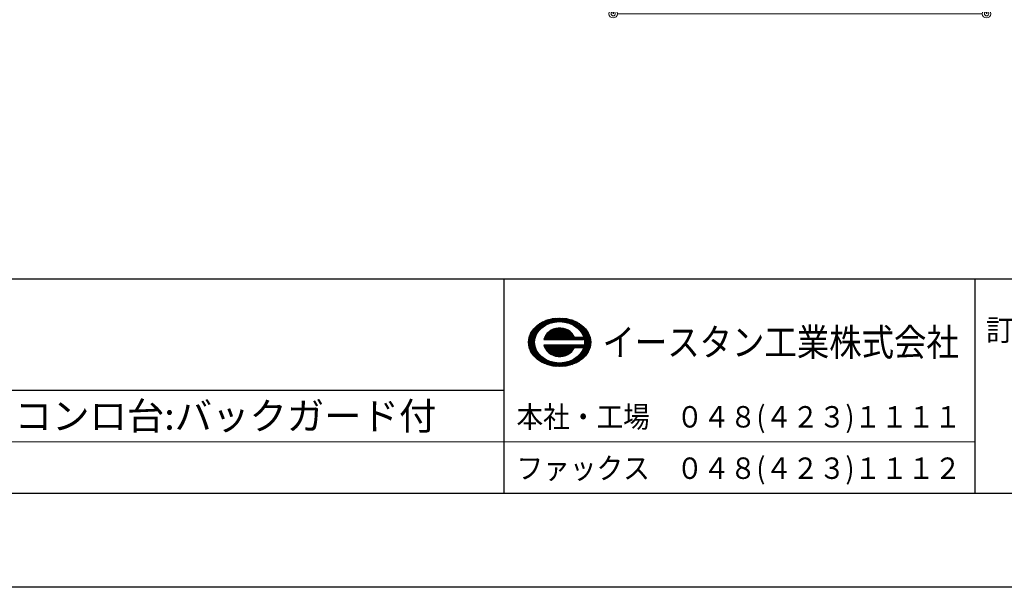
# Model space of a CAD drawing. Units: millimetres. Extents: x 0 to 4200, y 0 to 3484.
# Drawn here: x 2070 to 3219, y 0 to 663 of the extents above; entities that cross this region are included whole.
import ezdxf
from ezdxf.enums import TextEntityAlignment as Align

# ---------------------------------------------------------------- set-up
doc = ezdxf.new("R2010")
doc.units = ezdxf.units.MM
doc.layers.get('0').update_dxf_attribs({"linetype": 'CONTINUOUS'})
doc.layers.get('Defpoints').update_dxf_attribs({"color": 8, "linetype": 'CONTINUOUS'})
doc.layers.add('図面範囲', color=7, linetype='CONTINUOUS', plot=False)
doc.layers.add('寸法', color=7, linetype='CONTINUOUS', lineweight=9)
doc.layers.add('文字', color=3, linetype='CONTINUOUS')
doc.layers.add('枠', color=54, linetype='CONTINUOUS')
doc.layers.add('文字位置線', color=8, linetype='CONTINUOUS', lineweight=5, plot=False)
doc.styles.add('32mm文字', font='txt', dxfattribs={"height": 32})
doc.dimstyles.new('32mm文字', dxfattribs={"dimtxt": 32, "dimasz": 10, "dimexe": 0, "dimexo": 30, "dimgap": 5, "dimtad": 1, "dimdsep": 46, "dimtxsty": '32mm文字', "dimblk": 'ORIGIN2', "dimcen": 5, "dimclrd": 3, "dimclre": 3, "dimclrt": 3, "dimadec": 0, "dimazin": 0, "dimtfac": 1, "dimtmove": 0, "dimatfit": 3, "dimldrblk": 'OPEN30', "dimfxl": 1, "dimlwd": -1, "dimarcsym": 0})

# ---------------------------------------------------------------- blocks, each defined once
blk = doc.blocks.new('シンボル')
at = {"color": 134, "linetype": 'Continuous'}
for p, q in [((-3.52, 0.15), (-0.95, 2.73)), ((-3.51, 0.31), (-1.14, 2.68)), ((-3.48, 0.48), (-1.35, 2.61)), ((-3.43, 0.67), (-1.57, 2.53)), ((-3.35, 0.89), (-1.83, 2.42)), ((-2, 1.7), (-2, 2.32)), ((-0.65, 2.36), (-1.94, 2.36)), ((-1.8, 1.86), (-1.8, 2.43)), ((-1.6, 1.99), (-1.6, 2.52)), ((1.7, 2.56), (-1.5, 2.56)), ((-1.48, 2.06), (-0.77, 2.76)), ((-1.4, 2.1), (-1.4, 2.59)), ((-1.21, 2.18), (-0.6, 2.79)), ((-1.2, 2.19), (-1.2, 2.66)), ((-1, 2.26), (-1, 2.71)), ((-0.98, 2.27), (-0.44, 2.82)), ((-0.8, 2.32), (-0.8, 2.76)), ((1, 2.76), (-0.8, 2.76)), ((-0.78, 2.33), (-0.28, 2.83)), ((-0.6, 2.37), (-0.13, 2.84)), ((-0.6, 2.37), (-0.6, 2.79)), ((-0.43, 2.4), (0.02, 2.85)), ((-0.4, 2.4), (-0.4, 2.82)), ((-0.26, 2.42), (0.16, 2.85)), ((-0.2, 2.43), (-0.2, 2.84)), ((-0.11, 2.43), (0.3, 2.84)), ((0, 2.44), (0, 2.85)), ((0.04, 2.44), (0.43, 2.83)), ((0.18, 2.44), (0.56, 2.82)), ((0.2, 2.44), (0.2, 2.85)), ((0.31, 2.43), (0.69, 2.81)), ((0.4, 2.43), (0.4, 2.84)), ((0.44, 2.42), (0.81, 2.79)), ((0.57, 2.41), (0.93, 2.77)), ((0.6, 2.4), (0.6, 2.82)), ((0.69, 2.39), (1.05, 2.75)), ((0.8, 2.37), (0.8, 2.79)), ((0.81, 2.37), (1.17, 2.72)), ((2.14, 2.36), (0.85, 2.36)), ((0.93, 2.34), (1.28, 2.69)), ((1, 2.32), (1, 2.76)), ((1.04, 2.31), (1.39, 2.66)), ((1.15, 2.28), (1.5, 2.63)), ((1.2, 2.26), (1.2, 2.71)), ((1.25, 2.24), (1.6, 2.59)), ((1.36, 2.2), (1.71, 2.55)), ((1.4, 2.19), (1.4, 2.66)), ((1.46, 2.16), (1.81, 2.51)), ((1.55, 2.12), (1.91, 2.47)), ((1.57, 2.56), (1.6, 2.53)), ((1.6, 2.1), (1.6, 2.59)), ((1.65, 2.07), (2, 2.43)), ((1.74, 2.02), (2.1, 2.38)), ((1.77, 2.36), (1.78, 2.35)), ((1.8, 1.99), (1.8, 2.52)), ((1.83, 1.97), (2.19, 2.33)), ((1.92, 2.36), (1.93, 2.35)), ((1.98, 2.44), (2, 2.42)), ((2, 1.86), (2, 2.43)), ((2.2, 1.7), (2.2, 2.32)), ((-3.22, 1.17), (-2.14, 2.24)), ((-2.48, 1.16), (-3.22, 1.16)), ((-3.2, -1.16), (-3.2, 1.19)), ((-2.33, 1.36), (-3.1, 1.36)), ((-3, -1.45), (-3, 1.49)), ((-2.15, 1.56), (-2.94, 1.56)), ((-2.8, 0.31), (-2.8, 1.72)), ((-1.93, 1.76), (-2.76, 1.76)), ((-2.6, 0.94), (-2.6, 1.91)), ((-1.65, 1.96), (-2.54, 1.96)), ((-2.4, 1.27), (-2.4, 2.07)), ((-1.27, 2.16), (-2.27, 2.16)), ((-2.2, 1.51), (-2.2, 2.21)), ((-1.71, 0.41), (-0.54, 1.58)), ((-1.63, 0.63), (-0.78, 1.48)), ((-1.62, 0.36), (-0.35, 1.63)), ((-1.48, 0.36), (-0.18, 1.66)), ((-1.39, 1.01), (-1.17, 1.23)), ((-1.34, 0.36), (-0.02, 1.68)), ((1.45, 1.16), (-1.25, 1.16)), ((-1.2, 0.36), (0.12, 1.68)), ((-1.2, 0.36), (-1.2, 1.21)), ((-1.05, 0.36), (0.26, 1.67)), ((-1, 0.36), (-1, 1.36)), ((1.2, 1.36), (-1, 1.36)), ((-0.91, 0.36), (0.39, 1.66)), ((-0.8, 0.36), (-0.8, 1.47)), ((-0.77, 0.36), (0.51, 1.64)), ((-0.63, 0.36), (0.62, 1.61)), ((-0.6, 0.36), (-0.6, 1.56)), ((0.8, 1.56), (-0.6, 1.56)), ((-0.49, 0.36), (0.73, 1.58)), ((-0.4, 0.36), (-0.4, 1.62)), ((-0.35, 0.36), (0.84, 1.54)), ((-0.21, 0.36), (0.94, 1.5)), ((-0.2, 0.36), (-0.2, 1.66)), ((-0.06, 0.36), (1.03, 1.46)), ((0, 0.36), (0, 1.68)), ((0.08, 0.36), (1.12, 1.4)), ((0.2, 0.36), (0.2, 1.68)), ((0.22, 0.36), (1.21, 1.35)), ((0.36, 0.36), (1.29, 1.29)), ((0.4, 0.36), (0.4, 1.66)), ((0.5, 0.36), (1.37, 1.23)), ((0.6, 0.36), (0.6, 1.62)), ((0.64, 0.36), (1.45, 1.16)), ((0.8, 0.36), (0.8, 1.56)), ((1, 0.36), (1, 1.47)), ((1.2, 0.36), (1.2, 1.36)), ((1.4, 0.36), (1.4, 1.21)), ((2.47, 2.16), (1.47, 2.16)), ((2.74, 1.96), (1.85, 1.96)), ((1.92, 1.91), (2.28, 2.28)), ((2, 2.28), (2, 2.27)), ((2, 2.14), (2, 2.13)), ((2.08, 1.8), (2.45, 2.17)), ((2.96, 1.76), (2.13, 1.76)), ((2.16, 1.73), (2.54, 2.11)), ((2.2, 2.22), (2.21, 2.21)), ((2.24, 1.67), (2.62, 2.05)), ((2.26, 2.16), (2.28, 2.14)), ((2.27, 2.28), (2.28, 2.28)), ((2.31, 1.6), (2.7, 1.99)), ((3.14, 1.56), (2.35, 1.56)), ((2.38, 1.53), (2.78, 1.93)), ((2.4, 1.51), (2.4, 2.21)), ((2.4, 2.16), (2.42, 2.14)), ((2.45, 1.46), (2.85, 1.86)), ((2.51, 1.38), (2.93, 1.79)), ((3.3, 1.36), (2.53, 1.36)), ((2.58, 1.3), (3, 1.72)), ((2.6, 1.27), (2.6, 2.07)), ((2.6, 1.96), (2.6, 1.96)), ((2.62, 0.36), (3.42, 1.16)), ((2.64, 1.22), (3.06, 1.65)), ((3.42, 1.16), (2.68, 1.16)), ((2.69, 1.13), (3.13, 1.57)), ((2.74, 1.96), (2.74, 1.96)), ((2.74, 1.05), (3.19, 1.5)), ((2.77, 1.92), (2.8, 1.9)), ((2.79, 0.95), (3.26, 1.42)), ((2.8, 0.94), (2.8, 1.91)), ((2.84, 1.85), (2.92, 1.78)), ((2.84, 0.86), (3.31, 1.33)), ((2.88, 0.76), (3.37, 1.25)), ((2.94, 1.76), (2.99, 1.71)), ((3, 0.31), (3, 1.72)), ((3, 1.7), (3.06, 1.64)), ((3, 1.56), (3, 1.56)), ((3.13, 1.57), (3.14, 1.56)), ((3.2, -1.45), (3.2, 1.49)), ((3.2, 1.22), (3.2, 1.22)), ((3.4, -1.16), (3.4, 1.19)), ((3.4, 1.16), (3.41, 1.15)), ((-3.53, 0.01), (-2.61, 0.93)), ((-3.52, -0.13), (-2.71, 0.68)), ((-2.82, 0.16), (-3.52, 0.16)), ((-3.51, -0.26), (-2.77, 0.48)), ((-2.79, 0.36), (-3.5, 0.36)), ((-3.49, -0.38), (-2.8, 0.31)), ((-3.47, -0.5), (-2.81, 0.16)), ((-2.75, 0.56), (-3.46, 0.56)), ((-3.44, -0.61), (-2.82, 0.01)), ((-3.4, -0.73), (-3.4, 0.76)), ((-2.68, 0.76), (-3.4, 0.76)), ((-2.59, 0.96), (-3.32, 0.96)), ((-1.72, 0.36), (2.91, 0.36)), ((3.66, 0.56), (-1.66, 0.56)), ((-1.6, 0.36), (-1.6, 0.69)), ((1.77, 0.76), (-1.57, 0.76)), ((1.63, 0.96), (-1.43, 0.96)), ((-1.4, 0.36), (-1.4, 1)), ((0.78, 0.36), (1.52, 1.09)), ((0.93, 0.36), (1.59, 1.02)), ((1.07, 0.36), (1.65, 0.94)), ((1.21, 0.36), (1.71, 0.86)), ((1.35, 0.36), (1.76, 0.77)), ((1.49, 0.36), (1.81, 0.68)), ((1.6, 0.36), (1.6, 1)), ((1.63, 0.36), (1.89, 0.62)), ((1.77, 0.36), (2.03, 0.62)), ((1.8, 0.36), (1.8, 0.69)), ((1.83, 0.62), (2.93, 0.62)), ((1.92, 0.36), (2.18, 0.62)), ((2, 0.36), (2, 0.62)), ((2.06, 0.36), (2.32, 0.62)), ((2.2, 0.36), (2.2, 0.62)), ((2.2, 0.36), (2.46, 0.62)), ((2.34, 0.36), (2.6, 0.62)), ((2.4, 0.36), (2.4, 0.62)), ((2.48, 0.36), (2.74, 0.62)), ((2.6, 0.36), (2.6, 0.62)), ((2.67, -0.58), (3.69, 0.43)), ((2.76, 0.36), (3.47, 1.07)), ((3.52, 0.96), (2.79, 0.96)), ((2.8, 0.36), (2.8, 0.62)), ((2.81, -0.58), (3.71, 0.31)), ((2.83, -0.85), (3.73, 0.05)), ((3.6, 0.76), (2.88, 0.76)), ((2.91, 0.36), (3.52, 0.97)), ((3.7, 0.36), (2.91, 0.36)), ((2.92, -0.62), (3.72, 0.19)), ((3, 0.31), (3.56, 0.87)), ((3.01, 0.18), (3.6, 0.77)), ((3.02, 0.05), (3.63, 0.66)), ((3.02, -0.09), (3.66, 0.55)), ((3.72, 0.16), (3.02, 0.16)), ((3.4, 0.87), (3.41, 0.86)), ((3.6, -0.73), (3.6, 0.76)), ((-2.82, -0.04), (-3.53, -0.04)), ((-2.8, -0.24), (-3.51, -0.24)), ((-2.77, -0.44), (-3.48, -0.44)), ((-2.71, -0.64), (-3.43, -0.64)), ((-3.4, -0.72), (-2.82, -0.13)), ((-3.37, -0.82), (-2.8, -0.26)), ((-2.63, -0.84), (-3.36, -0.84)), ((-3.32, -0.92), (-2.78, -0.38)), ((-3.28, -1.02), (-2.76, -0.49)), ((-2.53, -1.04), (-3.26, -1.04)), ((-3.23, -1.11), (-2.72, -0.6)), ((-3.18, -1.2), (-2.69, -0.71)), ((-3.12, -1.28), (-2.65, -0.81)), ((-3.06, -1.37), (-2.6, -0.91)), ((-3, -1.45), (-2.55, -1)), ((-2.94, -1.53), (-2.5, -1.09)), ((-2.8, -1.68), (-2.8, -0.24)), ((-2.6, -1.87), (-2.6, -0.91)), ((-1.73, -0.28), (3, -0.28)), ((-1.73, -0.28), (3, -0.28)), ((-1.69, -0.42), (-1.55, -0.28)), ((3.68, -0.44), (-1.69, -0.44)), ((-1.66, -0.53), (-1.41, -0.28)), ((-1.61, -0.63), (-1.27, -0.28)), ((1.81, -0.64), (-1.61, -0.64)), ((-1.6, -0.66), (-1.6, -0.28)), ((-1.57, -0.72), (-1.13, -0.28)), ((-1.51, -0.81), (-0.99, -0.28)), ((1.69, -0.84), (-1.49, -0.84)), ((-1.46, -0.89), (-0.85, -0.28)), ((-1.4, -0.96), (-1.4, -0.28)), ((-1.39, -0.97), (-0.7, -0.28)), ((-1.33, -1.05), (-0.56, -0.28)), ((1.53, -1.04), (-1.33, -1.04)), ((-1.26, -1.12), (-0.42, -0.28)), ((-1.2, -1.17), (-1.2, -0.28)), ((-1.18, -1.18), (-0.28, -0.28)), ((-1.1, -1.25), (-0.14, -0.28)), ((-1.02, -1.31), (0, -0.28)), ((-1, -1.32), (-1, -0.28)), ((-0.94, -1.36), (0.14, -0.28)), ((-0.85, -1.41), (0.29, -0.28)), ((-0.8, -1.44), (-0.8, -0.28)), ((-0.75, -1.46), (0.43, -0.28)), ((-0.65, -1.5), (0.57, -0.28)), ((-0.6, -1.52), (-0.6, -0.28)), ((-0.55, -1.54), (0.71, -0.28)), ((-0.44, -1.57), (0.85, -0.28)), ((-0.4, -1.58), (-0.4, -0.28)), ((-0.32, -1.6), (0.99, -0.28)), ((-0.2, -1.62), (-0.2, -0.28)), ((-0.2, -1.62), (1.13, -0.28)), ((-0.08, -1.63), (1.28, -0.28)), ((0, -1.64), (0, -0.28)), ((0.06, -1.64), (1.42, -0.28)), ((0.2, -1.64), (0.2, -0.28)), ((0.2, -1.64), (1.56, -0.28)), ((0.35, -1.63), (1.7, -0.28)), ((0.4, -1.62), (0.4, -0.28)), ((0.52, -1.6), (1.84, -0.28)), ((0.6, -1.58), (0.6, -0.28)), ((0.72, -1.55), (1.98, -0.28)), ((0.8, -1.52), (0.8, -0.28)), ((0.94, -1.46), (2.12, -0.28)), ((1, -1.44), (1, -0.28)), ((1.2, -1.32), (1.2, -0.28)), ((1.29, -1.26), (1.66, -0.89)), ((1.31, -2.65), (3.71, -0.25)), ((1.4, -1.17), (1.4, -0.28)), ((1.52, -2.59), (3.69, -0.42)), ((1.6, -0.96), (1.6, -0.28)), ((1.74, -2.51), (3.64, -0.6)), ((1.8, -0.66), (1.8, -0.28)), ((1.83, -0.58), (2.93, -0.58)), ((1.97, -0.58), (2.27, -0.28)), ((1.99, -2.4), (3.57, -0.82)), ((2, -0.58), (2, -0.28)), ((2.11, -0.58), (2.41, -0.28)), ((2.2, -0.58), (2.2, -0.28)), ((2.25, -0.58), (2.55, -0.28)), ((2.29, -2.24), (3.44, -1.09)), ((2.39, -0.58), (2.69, -0.28)), ((2.4, -0.58), (2.4, -0.28)), ((2.53, -0.58), (2.83, -0.28)), ((2.6, -0.58), (2.6, -0.28)), ((2.64, -1.18), (3.73, -0.09)), ((3.46, -1.04), (2.73, -1.04)), ((2.8, -0.58), (2.8, -0.28)), ((2.8, -1.87), (2.8, -0.91)), ((3.56, -0.84), (2.83, -0.84)), ((3.63, -0.64), (2.91, -0.64)), ((3.71, -0.24), (3, -0.24)), ((3, -1.68), (3, -0.27)), ((3.73, -0.04), (3.02, -0.04)), ((-2.39, -1.24), (-3.15, -1.24)), ((-2.23, -1.44), (-3.01, -1.44)), ((-2.87, -1.6), (-2.44, -1.17)), ((-2.03, -1.64), (-2.84, -1.64)), ((-2.81, -1.68), (-2.38, -1.25)), ((-2.74, -1.75), (-2.32, -1.33)), ((-2.66, -1.82), (-2.26, -1.41)), ((-1.77, -1.84), (-2.63, -1.84)), ((-2.59, -1.88), (-2.19, -1.48)), ((-2.51, -1.95), (-2.12, -1.56)), ((-2.43, -2.01), (-2.05, -1.62)), ((-2.4, -2.03), (-2.4, -1.23)), ((-1.44, -2.04), (-2.39, -2.04)), ((-2.35, -2.07), (-1.97, -1.69)), ((-2.27, -2.13), (-1.89, -1.75)), ((-2.2, -2.17), (-2.2, -1.47)), ((-2.18, -2.18), (-1.81, -1.81)), ((-2.09, -2.24), (-1.73, -1.87)), ((-0.95, -2.24), (-2.08, -2.24)), ((-2, -2.29), (-2, -1.66)), ((-2, -2.29), (-1.64, -1.93)), ((-1.91, -2.34), (-1.55, -1.98)), ((-1.82, -2.38), (-1.46, -2.03)), ((-1.8, -2.39), (-1.8, -1.82)), ((-1.72, -2.43), (-1.37, -2.08)), ((-1.62, -2.47), (-1.27, -2.12)), ((-1.6, -2.48), (-1.6, -1.95)), ((-1.52, -2.51), (-1.17, -2.16)), ((-1.42, -2.55), (-1.07, -2.2)), ((-1.4, -2.56), (-1.4, -2.06)), ((-1.31, -2.59), (-0.96, -2.24)), ((-1.21, -2.62), (-0.85, -2.27)), ((-1.2, -2.62), (-1.2, -2.15)), ((1.31, -1.24), (-1.11, -1.24)), ((-1, -2.68), (-1, -2.22)), ((-0.8, -2.72), (-0.8, -2.29)), ((0.99, -1.44), (-0.79, -1.44)), ((0.06, -1.64), (0.05, -1.64)), ((0.46, -2.8), (0.96, -2.3)), ((0.61, -2.78), (1.16, -2.24)), ((0.78, -2.76), (1.38, -2.16)), ((0.95, -2.73), (1.64, -2.04)), ((1, -2.72), (1, -2.29)), ((1.12, -2.69), (2, -1.82)), ((2.28, -2.24), (1.15, -2.24)), ((1.2, -2.68), (1.2, -2.22)), ((1.4, -2.62), (1.4, -2.15)), ((1.6, -2.56), (1.6, -2.06)), ((2.59, -2.04), (1.64, -2.04)), ((1.8, -2.48), (1.8, -1.95)), ((2.83, -1.84), (1.97, -1.84)), ((2, -2.39), (2, -1.82)), ((2.2, -2.29), (2.2, -1.66)), ((3.04, -1.64), (2.23, -1.64)), ((2.4, -2.17), (2.4, -1.47)), ((3.21, -1.44), (2.43, -1.44)), ((3.35, -1.24), (2.59, -1.24)), ((2.6, -2.03), (2.6, -1.23)), ((2.78, -1.89), (3.13, -1.54)), ((1.89, -2.44), (-1.69, -2.44)), ((1.33, -2.64), (-1.13, -2.64)), ((-1.1, -2.65), (-0.74, -2.3)), ((-0.98, -2.68), (-0.63, -2.33)), ((-0.87, -2.71), (-0.51, -2.35)), ((-0.75, -2.73), (-0.39, -2.37)), ((-0.63, -2.75), (-0.26, -2.38)), ((-0.6, -2.76), (-0.6, -2.33)), ((-0.51, -2.77), (-0.13, -2.4)), ((-0.4, -2.78), (-0.4, -2.37)), ((-0.38, -2.79), (0, -2.4)), ((-0.25, -2.8), (0.14, -2.4)), ((-0.2, -2.8), (-0.2, -2.39)), ((-0.12, -2.81), (0.29, -2.4)), ((0, -2.81), (0, -2.4)), ((0.02, -2.81), (0.44, -2.39)), ((0.16, -2.81), (0.6, -2.37)), ((0.2, -2.81), (0.2, -2.4)), ((0.31, -2.81), (0.78, -2.34)), ((0.4, -2.8), (0.4, -2.39)), ((0.6, -2.78), (0.6, -2.37)), ((0.8, -2.76), (0.8, -2.33))]:
    blk.add_line(p, q, dxfattribs=at)
for major_axis, ratio in [((-3.63, 0), 0.779519), ((-2.92, 0), 0.828845)]:
    blk.add_ellipse((0.1, 0.02), major_axis=major_axis, ratio=ratio, dxfattribs=at)
for centre, major_axis, ratio, start_param, end_param in [((0.1, 0.02), (-1.86, 0), 0.892511, 3.511257, 6.076989), ((0.1, 0.02), (-1.86, 0), 0.892511, 0.181648, 2.771929), ((0.11, 0.04), (0.24, -1.67), 0.999613, 6.025504, 6.026457)]:
    blk.add_ellipse(centre, major_axis=major_axis, ratio=ratio, start_param=start_param, end_param=end_param, dxfattribs=at)
blk = doc.blocks.new('_Origin2')
at = {"color": 0, "linetype": 'ByBlock', "lineweight": -2}
blk.add_line((-0.5, 0), (-1, 0), dxfattribs=at)
for radius in [0.5, 0.25]:
    blk.add_circle((0, 0), radius, dxfattribs=at)
blk = doc.blocks.new('*D72')
at = {"layer": 'Defpoints', "color": 0, "transparency": 16777216}
for p in [(2762.6, 885.6), (3198.6, 885.6), (2762.6, 669.7)]:
    blk.add_point(p, dxfattribs=at)
at = {"layer": '寸法', "lineweight": -2, "transparency": 16777216}
for p, q in [((2762.6, 855.6), (2762.6, 669.7)), ((3198.6, 855.6), (3198.6, 669.7))]:
    blk.add_line(p, q, dxfattribs=at)
at = {"layer": '寸法', "transparency": 16777216}
blk.add_line((3188.6, 669.7), (2772.6, 669.7), dxfattribs=at)
at = {"layer": '寸法', "transparency": 16777216, "xscale": 10, "yscale": 10, "zscale": 10, "rotation": 180}
blk.add_blockref('_Origin2', (2762.6, 669.7), dxfattribs=at)
at = {"layer": '寸法', "transparency": 16777216, "xscale": 10, "yscale": 10, "zscale": 10}
blk.add_blockref('_Origin2', (3198.6, 669.7), dxfattribs=at)
at = {"layer": '寸法', "transparency": 16777216, "insert": (2980.6, 693.5), "char_height": 32, "attachment_point": 5, "style": '32mm文字'}
blk.add_mtext('側板\u3000436', dxfattribs=at)
blk = doc.blocks.new('_Open30')
at = {"color": 0, "linetype": 'ByBlock', "lineweight": -2}
for p, q in [((-1, 0.27), (0, 0)), ((0, 0), (-1, -0.27)), ((0, 0), (-1, 0))]:
    blk.add_line(p, q, dxfattribs=at)

msp = doc.modelspace()

# ---------------------------------------------------------------- linework, layer by layer
at = {"layer": '図面範囲'}
msp.add_lwpolyline([(0, 2970), (4200, 2970), (4200, 0), (0, 0)], close=True, dxfattribs=at)
at = {"layer": '文字位置線'}
msp.add_line((1985, 170), (3185, 170), dxfattribs=at)
at = {"layer": '枠', "color": 54, "linetype": 'Continuous'}
for p, q in [((195, 360), (4005, 360)), ((2635, 360), (2635, 110)), ((3185, 360), (3185, 110)), ((1935, 230), (2635, 230)), ((195, 110), (4005, 110))]:
    msp.add_line(p, q, dxfattribs=at)

# ---------------------------------------------------------------- block references
at = {"layer": '枠', "color": 0, "linetype": 'Continuous', "xscale": 10, "yscale": 10}
msp.add_blockref('シンボル', (2699.011, 285.823), dxfattribs=at)

# ---------------------------------------------------------------- texts
at = {"layer": '文字', "linetype": 'Continuous', "style": '32mm文字'}
for s, height, width, p, p2 in [('イースタン工業株式会社', 32, 0.909676, (2750.076, 270.166), (3166.182, 270.166)), ('本社・工場\u3000０４８(４２３)１１１１', 25, 0.939989, (2649.716, 186.543), (3168.857, 186.543))]:
    msp.add_text(s, height=height, dxfattribs=dict(at, width=width)).set_placement(p, p2, align=Align.FIT)
msp.add_text('コンロ台:バックガード付', height=32, dxfattribs=at).set_placement((2310, 200), align=Align.MIDDLE_CENTER)
at = {"layer": '文字', "linetype": 'Continuous', "style": '32mm文字', "width": 0.939989}
msp.add_text('ファックス\u3000０４８(４２３)１１１２', height=25, rotation=360, dxfattribs=at).set_placement((2649.716, 126.543), (3168.857, 126.543), align=Align.FIT)
at = {"layer": '文字', "linetype": 'Continuous', "insert": (3197.815, 312.914), "char_height": 25, "attachment_point": 1, "style": '32mm文字'}
msp.add_mtext_dynamic_manual_height_columns('訂正事項', width=42.31121, gutter_width=80, heights=[0], dxfattribs=at)

# ---------------------------------------------------------------- dimensions: what is measured, and where the dimension line sits
at = {"layer": '寸法'}
dim = msp.add_linear_dim(base=(2762.592, 669.656), p1=(3198.592, 885.609), p2=(2762.592, 885.609), angle=180, text='側板\u3000<>', dimstyle='32mm文字', override={"dimclrd": 256, "dimclre": 256, "dimclrt": 256}, dxfattribs=at)
dim.commit()
dim.dimension.update_dxf_attribs({"geometry": '*D72', "text_midpoint": (2980.592, 693.499)})

doc.saveas('drawing.dxf')
